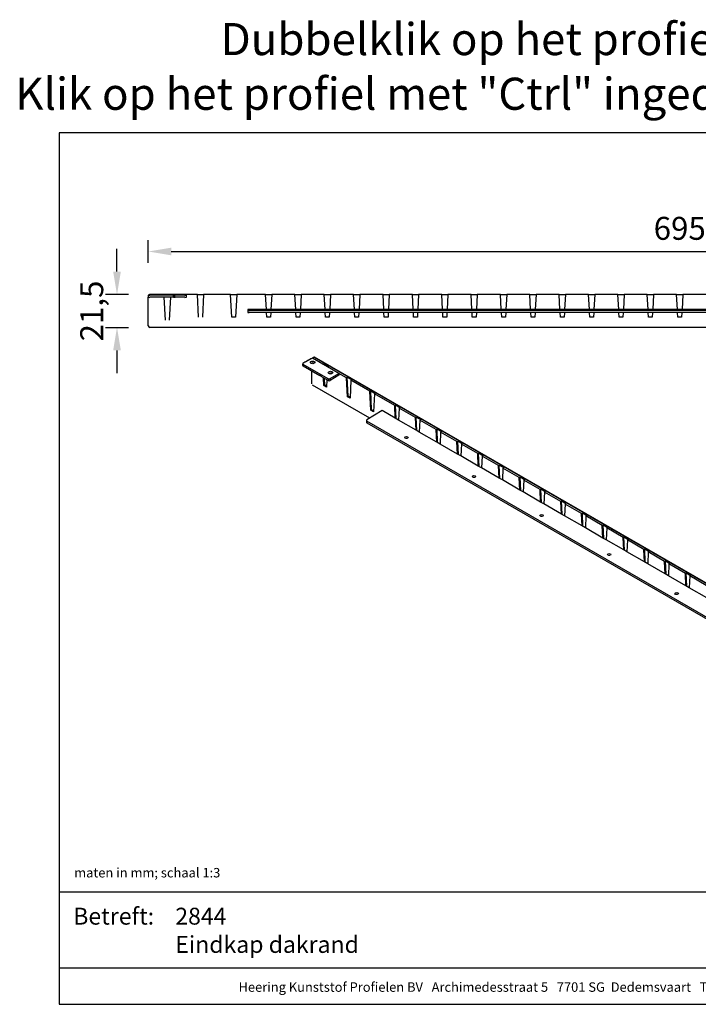
# Model space of a CAD drawing. Units: millimetres. Extents: x -103 to 484, y 33 to 291.
# Drawn here: x -103 to 45, y 33 to 248 of the extents above; entities that cross this region are included whole.
import ezdxf
from ezdxf.enums import TextEntityAlignment as Align

# ---------------------------------------------------------------- set-up
doc = ezdxf.new("R2010")
doc.units = ezdxf.units.MM
doc.header["$MEASUREMENT"] = 0
doc.layers.add('Maatvoering profielen', color=7, linetype='Continuous', lineweight=25)
doc.layers.add('Tekst', color=7, linetype='Continuous', lineweight=25)
doc.styles.add('Standaard', font='arial.ttf')
doc.dimstyles.new('Profielen', dxfattribs={"dimtxt": 5, "dimasz": 5, "dimexe": 0.18, "dimexo": 0.0625, "dimgap": 2.5, "dimtad": 1, "dimdec": 0, "dimzin": 0, "dimdsep": 46, "dimtxsty": 'Standaard', "dimblk": 'maat-punt-r', "dimcen": 0.09, "dimse1": 1, "dimse2": 1, "dimclrt": 256, "dimadec": 0, "dimazin": 0, "dimtfac": 1, "dimtdec": 0, "dimtix": 1, "dimtofl": 0, "dimtmove": 1, "dimatfit": 3, "dimfxl": 1, "dimtolj": 1, "dimtzin": 0, "dimarcsym": 0})

# ---------------------------------------------------------------- blocks, each defined once
blk = doc.blocks.new('Kader Keralit Landscape')
for p, q in [((0, 24.55), (277, 24.55)), ((0, 7.95), (229.42, 7.95))]:
    blk.add_line(p, q)
blk.add_lwpolyline([(277, 190), (0, 190), (0, 0), (277, 0)], close=True)
at = {"layer": 'Tekst', "style": 'Standaard'}
blk.add_text('Betreft:', height=3.682, dxfattribs=at).set_placement((3.07, 17.37))
blk.add_text('Heering Kunststof Profielen BV   Archimedesstraat 5   7701 SG  Dedemsvaart   T: +31 (0)523-615631   www.Heering.eu', height=2.06182, dxfattribs=at).set_placement((114.71, 3.49), align=Align.MIDDLE)
for tag, p in [('BETREFT1', (25.32, 17.37)), ('BETREFT2', (25.32, 11.21))]:
    blk.add_attdef(tag, p, '', height=3.68, dxfattribs=at)
blk = doc.blocks.new('maat-punt-r')
at = {"layer": 'Maatvoering profielen'}
blk.add_line((0, 0.5), (0, -0.5), dxfattribs=at)
blk.add_line((0, 0.5), (0, -0.5), dxfattribs=at)
blk.add_solid([(-1, 0.167), (-1, -0.167), (0, 0)], dxfattribs=at)
blk = doc.blocks.new('*D38')
at = {"layer": 'Defpoints', "color": 0, "transparency": 16777216}
for p in [(156.34, 197.59), (-75.33, 184.49), (156.34, 184.44)]:
    blk.add_point(p, dxfattribs=at)
at = {"layer": 'Maatvoering profielen', "color": 0, "lineweight": -2, "transparency": 16777216}
blk.add_line((-70.33, 197.59), (151.34, 197.59), dxfattribs=at)
at = {"layer": 'Maatvoering profielen', "color": 0, "lineweight": -2, "transparency": 16777216, "xscale": 5, "yscale": 5, "zscale": 5, "rotation": 180}
blk.add_blockref('maat-punt-r', (-75.33, 197.59), dxfattribs=at)
at = {"layer": 'Maatvoering profielen', "color": 0, "lineweight": -2, "transparency": 16777216, "xscale": 5, "yscale": 5, "zscale": 5}
blk.add_blockref('maat-punt-r', (156.34, 197.59), dxfattribs=at)
at = {"layer": 'Maatvoering profielen', "transparency": 16777216, "insert": (40.5, 202.64), "char_height": 5, "attachment_point": 5, "style": 'Standaard'}
blk.add_mtext('\\A1;695', dxfattribs=at)
blk = doc.blocks.new('*D39')
at = {"layer": 'Defpoints', "color": 0, "transparency": 16777216}
for p in [(-75.1, 188.2), (-82.15, 181.04), (-75, 181.04)]:
    blk.add_point(p, dxfattribs=at)
at = {"layer": 'Maatvoering profielen', "color": 0, "lineweight": -2, "transparency": 16777216}
for p, q in [((-82.15, 193.2), (-82.15, 198.2)), ((-82.15, 176.04), (-82.15, 171.04))]:
    blk.add_line(p, q, dxfattribs=at)
at = {"layer": 'Maatvoering profielen', "color": 0, "lineweight": -2, "transparency": 16777216, "xscale": 5, "yscale": 5, "zscale": 5}
for p, rotation in [((-82.15, 188.2), 270), ((-82.15, 181.04), 90)]:
    blk.add_blockref('maat-punt-r', p, dxfattribs=dict(at, rotation=rotation))
at = {"layer": 'Maatvoering profielen', "transparency": 16777216, "insert": (-87.66, 184.62), "char_height": 5, "attachment_point": 5, "rotation": 90, "style": 'Standaard'}
blk.add_mtext('\\A1;21,5', dxfattribs=at)

msp = doc.modelspace()

# ---------------------------------------------------------------- linework, layer by layer
for p, q in [((-75.33, 187.97), (-75.33, 187.61)), ((-75.33, 181.37), (-75.33, 187.61)), ((-71.89, 188.2), (-75.1, 188.2)), ((-67.33, 188.1), (-75, 188.1)), ((-69.86, 187.6), (-75, 187.6)), ((-70.47, 188.2), (-71.89, 188.2)), ((-71.6, 182.64), (-71.86, 187.6)), ((-70.5, 187.6), (-70.76, 182.64)), ((-67, 188.2), (-70.47, 188.2)), ((-69.86, 187.6), (-69.81, 187.93)), ((-69.86, 187.61), (-69.49, 187.6)), ((-69.81, 187.93), (-69.52, 187.93)), ((-69.49, 187.6), (-69.52, 187.93)), ((-67.33, 187.6), (-69.49, 187.6)), ((-67, 188.11), (-67, 188.2)), ((-64.62, 188.2), (-67, 188.2)), ((-67, 187.61), (-67, 188.11)), ((-64.36, 183.27), (-64.62, 188.2)), ((-64.62, 188.2), (-63.27, 188.2)), ((-63.27, 188.2), (-63.53, 183.27)), ((-57.39, 188.2), (-63.27, 188.2)), ((-57.13, 183.27), (-57.39, 188.2)), ((-57.39, 188.2), (-56.04, 188.2)), ((-56.04, 188.2), (-56.3, 183.27)), ((-49.77, 188.2), (-56.04, 188.2)), ((-49.6, 184.94), (-49.77, 188.2)), ((-49.77, 188.2), (-48.42, 188.2)), ((-48.42, 188.2), (-48.59, 184.94)), ((-43.37, 188.2), (-48.42, 188.2)), ((-43.37, 188.2), (-42.02, 188.2)), ((-43.2, 184.94), (-43.37, 188.2)), ((-42.02, 188.2), (-42.19, 184.94)), ((-36.97, 188.2), (-42.02, 188.2)), ((-36.97, 188.2), (-35.62, 188.2)), ((-36.8, 184.94), (-36.97, 188.2)), ((-35.62, 188.2), (-35.79, 184.94)), ((-30.57, 188.2), (-35.62, 188.2)), ((-30.57, 188.2), (-29.22, 188.2)), ((-30.4, 184.94), (-30.57, 188.2)), ((-29.22, 188.2), (-29.39, 184.94)), ((-24.17, 188.2), (-29.22, 188.2)), ((-24.17, 188.2), (-22.82, 188.2)), ((-24, 184.94), (-24.17, 188.2)), ((-22.82, 188.2), (-22.99, 184.94)), ((-17.77, 188.2), (-22.82, 188.2)), ((-17.77, 188.2), (-16.42, 188.2)), ((-17.6, 184.94), (-17.77, 188.2)), ((-16.42, 188.2), (-16.59, 184.94)), ((-11.37, 188.2), (-16.42, 188.2)), ((-11.37, 188.2), (-10.02, 188.2)), ((-11.2, 184.94), (-11.37, 188.2)), ((-10.02, 188.2), (-10.19, 184.94)), ((-4.97, 188.2), (-10.02, 188.2)), ((-4.97, 188.2), (-3.62, 188.2)), ((-4.8, 184.94), (-4.97, 188.2)), ((-3.62, 188.2), (-3.79, 184.94)), ((1.43, 188.2), (-3.62, 188.2)), ((1.43, 188.2), (2.78, 188.2)), ((1.6, 184.94), (1.43, 188.2)), ((2.78, 188.2), (2.61, 184.94)), ((7.83, 188.2), (2.78, 188.2)), ((7.83, 188.2), (9.18, 188.2)), ((8, 184.94), (7.83, 188.2)), ((9.18, 188.2), (9.01, 184.94)), ((14.23, 188.2), (9.18, 188.2)), ((14.23, 188.2), (15.58, 188.2)), ((14.4, 184.94), (14.23, 188.2)), ((15.58, 188.2), (15.41, 184.94)), ((20.63, 188.2), (15.58, 188.2)), ((20.63, 188.2), (21.98, 188.2)), ((20.8, 184.94), (20.63, 188.2)), ((21.98, 188.2), (21.81, 184.94)), ((27.03, 188.2), (21.98, 188.2)), ((27.03, 188.2), (28.38, 188.2)), ((27.2, 184.94), (27.03, 188.2)), ((28.38, 188.2), (28.21, 184.94)), ((33.43, 188.2), (28.38, 188.2)), ((33.43, 188.2), (34.78, 188.2)), ((33.6, 184.94), (33.43, 188.2)), ((34.78, 188.2), (34.61, 184.94)), ((39.83, 188.2), (34.78, 188.2)), ((39.83, 188.2), (41.18, 188.2)), ((40, 184.94), (39.83, 188.2)), ((41.18, 188.2), (41.01, 184.94)), ((46.23, 188.2), (41.18, 188.2)), ((-49.6, 184.94), (-53.66, 184.94)), ((-53.66, 184.94), (-53.66, 184.77)), ((-53.66, 184.77), (-53.66, 184.27)), ((134.34, 184.76), (-53.33, 184.76)), ((-48.59, 184.94), (-49.6, 184.94)), ((-43.2, 184.94), (-48.59, 184.94)), ((-42.19, 184.94), (-43.2, 184.94)), ((-36.8, 184.94), (-42.19, 184.94)), ((-35.79, 184.94), (-36.8, 184.94)), ((-30.4, 184.94), (-35.79, 184.94)), ((-29.39, 184.94), (-30.4, 184.94)), ((-24, 184.94), (-29.39, 184.94)), ((-22.99, 184.94), (-24, 184.94)), ((-17.6, 184.94), (-22.99, 184.94)), ((-16.59, 184.94), (-17.6, 184.94)), ((-11.2, 184.94), (-16.59, 184.94)), ((-10.19, 184.94), (-11.2, 184.94)), ((-4.8, 184.94), (-10.19, 184.94)), ((-3.79, 184.94), (-4.8, 184.94)), ((1.6, 184.94), (-3.79, 184.94)), ((2.61, 184.94), (1.6, 184.94)), ((8, 184.94), (2.61, 184.94)), ((9.01, 184.94), (8, 184.94)), ((14.4, 184.94), (9.01, 184.94)), ((15.41, 184.94), (14.4, 184.94)), ((20.8, 184.94), (15.41, 184.94)), ((21.81, 184.94), (20.8, 184.94)), ((27.2, 184.94), (21.81, 184.94)), ((28.21, 184.94), (27.2, 184.94)), ((33.6, 184.94), (28.21, 184.94)), ((34.61, 184.94), (33.6, 184.94)), ((40, 184.94), (34.61, 184.94)), ((41.01, 184.94), (40, 184.94)), ((46.4, 184.94), (41.01, 184.94)), ((-56.3, 183.27), (-57.13, 183.27)), ((134.34, 184.26), (-53.33, 184.26)), ((-49.51, 183.27), (-49.56, 184.26)), ((-48.68, 183.27), (-49.51, 183.27)), ((-48.63, 184.26), (-48.68, 183.27)), ((-43.11, 183.27), (-43.16, 184.26)), ((-42.28, 183.27), (-43.11, 183.27)), ((-42.23, 184.26), (-42.28, 183.27)), ((-36.71, 183.27), (-36.76, 184.26)), ((-35.88, 183.27), (-36.71, 183.27)), ((-35.83, 184.26), (-35.88, 183.27)), ((-30.31, 183.27), (-30.36, 184.26)), ((-29.48, 183.27), (-30.31, 183.27)), ((-29.43, 184.26), (-29.48, 183.27)), ((-23.91, 183.27), (-23.96, 184.26)), ((-23.08, 183.27), (-23.91, 183.27)), ((-23.03, 184.26), (-23.08, 183.27)), ((-17.51, 183.27), (-17.56, 184.26)), ((-16.68, 183.27), (-17.51, 183.27)), ((-16.63, 184.26), (-16.68, 183.27)), ((-11.11, 183.27), (-11.16, 184.26)), ((-10.28, 183.27), (-11.11, 183.27)), ((-10.23, 184.26), (-10.28, 183.27)), ((-4.71, 183.27), (-4.76, 184.26)), ((-3.88, 183.27), (-4.71, 183.27)), ((-3.83, 184.26), (-3.88, 183.27)), ((1.69, 183.27), (1.64, 184.26)), ((2.52, 183.27), (1.69, 183.27)), ((2.57, 184.26), (2.52, 183.27)), ((8.09, 183.27), (8.04, 184.26)), ((8.92, 183.27), (8.09, 183.27)), ((8.97, 184.26), (8.92, 183.27)), ((14.49, 183.27), (14.44, 184.26)), ((15.32, 183.27), (14.49, 183.27)), ((15.37, 184.26), (15.32, 183.27)), ((20.89, 183.27), (20.84, 184.26)), ((21.72, 183.27), (20.89, 183.27)), ((21.77, 184.26), (21.72, 183.27)), ((27.29, 183.27), (27.24, 184.26)), ((28.12, 183.27), (27.29, 183.27)), ((28.17, 184.26), (28.12, 183.27)), ((33.69, 183.27), (33.64, 184.26)), ((34.52, 183.27), (33.69, 183.27)), ((34.57, 184.26), (34.52, 183.27)), ((40.09, 183.27), (40.04, 184.26)), ((40.92, 183.27), (40.09, 183.27)), ((40.97, 184.26), (40.92, 183.27)), ((156.1, 181.04), (-75, 181.04)), ((-41.03, 173.55), (-39.27, 174.57)), ((-39.53, 174.34), (-39.15, 174.55)), ((-37.26, 173.03), (-39.53, 174.34)), ((-39.15, 174.55), (124.33, 80.17)), ((124.36, 80.17), (-39.12, 174.56)), ((-41.66, 172.72), (-41.68, 173.12)), ((-36.16, 169.86), (-41.58, 172.99)), ((-41.57, 172.59), (-41.58, 172.99)), ((-37.93, 170.49), (-41.57, 172.59)), ((-39.69, 173.14), (-39.69, 173.27)), ((-37.26, 173.03), (-37.08, 173.13)), ((-36.26, 172.45), (-37.26, 173.03)), ((-37.08, 173.13), (-36.08, 172.55)), ((-37.07, 172.92), (-37.08, 173.13)), ((-36.08, 172.55), (-36.26, 172.45)), ((-33.8, 171.03), (-36.26, 172.45)), ((-39.69, 168.77), (-39.69, 171.5)), ((-37.93, 170.49), (-37.91, 170.73)), ((-37.91, 170.73), (-37.7, 170.62)), ((-37.76, 170.65), (-37.67, 170.34)), ((-37.67, 170.34), (-37.7, 170.62)), ((-36.14, 169.46), (-37.67, 170.34)), ((-37.05, 168.36), (-37.13, 170.02)), ((-36.88, 168.46), (-36.94, 169.92)), ((-36.39, 169.6), (-36.46, 168.02)), ((-36.16, 169.86), (-36.14, 169.46)), ((-35.69, 169.87), (-33.8, 171.03)), ((-35.67, 169.46), (-35.69, 169.87)), ((-33.8, 170.62), (-35.67, 169.46)), ((-32.12, 170.06), (-33.8, 171.03)), ((-33.8, 171.03), (-33.8, 170.62)), ((-32.12, 170.06), (-31.95, 170.16)), ((-31.94, 165.93), (-32.12, 170.06)), ((-31.95, 170.16), (-30.99, 169.61)), ((-31.76, 166.03), (-31.95, 170.16)), ((-30.99, 169.61), (-31.17, 169.51)), ((-27.04, 161.27), (-39.53, 168.48)), ((-37.05, 168.36), (-36.88, 168.46)), ((-36.46, 168.02), (-37.05, 168.36)), ((-36.46, 168.22), (-36.88, 168.46)), ((-31.17, 169.51), (-31.35, 165.59)), ((-27.01, 167.11), (-31.17, 169.51)), ((-31.94, 165.93), (-31.76, 166.03)), ((-31.35, 165.59), (-31.94, 165.93)), ((-31.34, 165.79), (-31.76, 166.03)), ((-27.01, 167.11), (-26.83, 167.21)), ((-26.82, 162.97), (-27.01, 167.11)), ((-26.83, 167.21), (-25.88, 166.66)), ((-26.65, 163.08), (-26.83, 167.21)), ((-26.05, 166.56), (-26.24, 162.63)), ((-25.88, 166.66), (-26.05, 166.56)), ((-21.62, 164), (-26.05, 166.56)), ((-21.62, 164), (-21.45, 164.1)), ((-21.5, 161.26), (-21.62, 164)), ((-21.45, 164.1), (-20.49, 163.55)), ((-21.31, 161.15), (-21.45, 164.1)), ((-20.67, 163.45), (-20.79, 160.85)), ((-20.49, 163.55), (-20.67, 163.45)), ((-17.1, 161.38), (-20.67, 163.45)), ((-24.37, 162.92), (-27.67, 160.88)), ((-26.82, 162.97), (-26.65, 163.08)), ((-26.24, 162.63), (-26.82, 162.97)), ((-26.23, 162.83), (-26.65, 163.08)), ((-21.5, 161.26), (-24.37, 162.92)), ((-20.79, 160.85), (-21.5, 161.26)), ((-17.1, 161.38), (-16.92, 161.49)), ((-16.98, 158.65), (-17.1, 161.38)), ((-16.92, 161.49), (-15.96, 160.94)), ((-16.79, 158.54), (-16.92, 161.49)), ((-27.77, 160.74), (-27.76, 160.34)), ((105.03, 83.99), (-27.67, 160.6)), ((-27.66, 160.2), (-27.67, 160.6)), ((105.04, 83.59), (-27.66, 160.2)), ((-16.98, 158.65), (-20.79, 160.85)), ((-16.14, 160.83), (-16.26, 158.24)), ((-15.96, 160.94), (-16.14, 160.83)), ((-12.57, 158.77), (-16.14, 160.83)), ((-12.57, 158.77), (-12.39, 158.87)), ((-12.39, 158.87), (-11.44, 158.32)), ((-12.26, 155.93), (-12.39, 158.87)), ((-16.26, 158.24), (-16.98, 158.65)), ((-12.45, 156.04), (-16.26, 158.24)), ((-12.45, 156.04), (-12.57, 158.77)), ((-11.62, 158.22), (-11.74, 155.62)), ((-11.44, 158.32), (-11.62, 158.22)), ((-8.05, 156.16), (-11.62, 158.22)), ((-11.74, 155.62), (-12.45, 156.04)), ((-7.92, 153.42), (-11.74, 155.62)), ((-8.05, 156.16), (-7.87, 156.26)), ((-7.92, 153.42), (-8.05, 156.16)), ((-7.87, 156.26), (-6.91, 155.71)), ((-7.74, 153.32), (-7.87, 156.26)), ((-7.09, 155.61), (-7.21, 153.01)), ((-6.91, 155.71), (-7.09, 155.61)), ((-3.52, 153.55), (-7.09, 155.61)), ((-7.21, 153.01), (-7.92, 153.42)), ((-3.4, 150.81), (-7.21, 153.01)), ((-3.52, 153.55), (-3.34, 153.65)), ((-3.4, 150.81), (-3.52, 153.55)), ((-3.34, 153.65), (-2.39, 153.1)), ((-3.21, 150.7), (-3.34, 153.65)), ((-2.57, 153), (-2.69, 150.4)), ((-2.39, 153.1), (-2.57, 153)), ((1.01, 150.93), (-2.57, 153)), ((-2.69, 150.4), (-3.4, 150.81)), ((1.13, 148.2), (-2.69, 150.4)), ((1.01, 150.93), (1.18, 151.04)), ((1.13, 148.2), (1.01, 150.93)), ((1.18, 151.04), (2.14, 150.48)), ((1.31, 148.09), (1.18, 151.04)), ((1.96, 150.38), (1.84, 147.79)), ((2.14, 150.48), (1.96, 150.38)), ((5.53, 148.32), (1.96, 150.38)), ((1.84, 147.79), (1.13, 148.2)), ((5.53, 148.32), (5.71, 148.42)), ((5.65, 145.58), (5.53, 148.32)), ((5.71, 148.42), (6.66, 147.87)), ((5.84, 145.48), (5.71, 148.42)), ((5.65, 145.58), (1.84, 147.79)), ((6.49, 147.77), (6.36, 145.17)), ((6.66, 147.87), (6.49, 147.77)), ((10.06, 145.71), (6.49, 147.77)), ((6.36, 145.17), (5.65, 145.58)), ((10.18, 142.97), (6.36, 145.17)), ((10.06, 145.71), (10.23, 145.81)), ((10.18, 142.97), (10.06, 145.71)), ((10.23, 145.81), (11.19, 145.26)), ((10.36, 142.86), (10.23, 145.81)), ((11.01, 145.16), (10.89, 142.56)), ((11.19, 145.26), (11.01, 145.16)), ((14.58, 143.1), (11.01, 145.16)), ((10.89, 142.56), (10.18, 142.97)), ((14.7, 140.36), (10.89, 142.56)), ((14.58, 143.1), (14.76, 143.2)), ((14.7, 140.36), (14.58, 143.1)), ((14.76, 143.2), (15.71, 142.65)), ((14.89, 140.25), (14.76, 143.2)), ((15.54, 142.54), (15.42, 139.95)), ((15.71, 142.65), (15.54, 142.54)), ((19.11, 140.48), (15.54, 142.54)), ((15.42, 139.95), (14.7, 140.36)), ((19.23, 137.75), (15.42, 139.95)), ((19.11, 140.48), (19.28, 140.58)), ((19.23, 137.75), (19.11, 140.48)), ((19.28, 140.58), (20.24, 140.03)), ((19.41, 137.64), (19.28, 140.58)), ((20.06, 139.93), (19.94, 137.33)), ((20.24, 140.03), (20.06, 139.93)), ((23.63, 137.87), (20.06, 139.93)), ((19.94, 137.33), (19.23, 137.75)), ((23.63, 137.87), (23.81, 137.97)), ((23.75, 135.13), (23.63, 137.87)), ((23.81, 137.97), (24.76, 137.42)), ((23.94, 135.03), (23.81, 137.97)), ((24.76, 137.42), (24.59, 137.32)), ((23.75, 135.13), (19.94, 137.33)), ((24.59, 137.32), (24.47, 134.72)), ((28.16, 135.26), (24.59, 137.32)), ((28.16, 135.26), (28.33, 135.36)), ((28.28, 132.52), (28.16, 135.26)), ((28.33, 135.36), (29.29, 134.81)), ((28.46, 132.41), (28.33, 135.36)), ((24.47, 134.72), (23.75, 135.13)), ((28.28, 132.52), (24.47, 134.72)), ((29.11, 134.71), (28.99, 132.11)), ((29.29, 134.81), (29.11, 134.71)), ((32.68, 132.64), (29.11, 134.71)), ((28.99, 132.11), (28.28, 132.52)), ((32.8, 129.91), (28.99, 132.11)), ((32.68, 132.64), (32.86, 132.75)), ((32.8, 129.91), (32.68, 132.64)), ((32.86, 132.75), (33.82, 132.2)), ((32.99, 129.8), (32.86, 132.75)), ((33.64, 132.09), (33.52, 129.5)), ((33.82, 132.2), (33.64, 132.09)), ((37.21, 130.03), (33.64, 132.09)), ((33.52, 129.5), (32.8, 129.91)), ((37.33, 127.29), (33.52, 129.5)), ((37.21, 130.03), (37.39, 130.13)), ((37.33, 127.29), (37.21, 130.03)), ((37.39, 130.13), (38.34, 129.58)), ((37.52, 127.19), (37.39, 130.13)), ((38.16, 129.48), (38.04, 126.88)), ((38.34, 129.58), (38.16, 129.48)), ((41.73, 127.42), (38.16, 129.48)), ((38.04, 126.88), (37.33, 127.29)), ((41.86, 124.68), (38.04, 126.88)), ((41.73, 127.42), (41.91, 127.52)), ((41.86, 124.68), (41.73, 127.42)), ((41.91, 127.52), (42.87, 126.97)), ((42.04, 124.57), (41.91, 127.52)), ((42.69, 126.87), (42.57, 124.27)), ((42.87, 126.97), (42.69, 126.87)), ((46.26, 124.81), (42.69, 126.87)), ((42.57, 124.27), (41.86, 124.68)), ((46.38, 122.07), (42.57, 124.27))]:
    msp.add_line(p, q)
for centre, radius, start, end in [((-75.1, 187.97), 0.233, 90, 144.7791), ((-75, 181.37), 0.333, 180, 270)]:
    msp.add_arc(centre, radius, start, end)
for centre, major_axis, ratio, start_param, end_param in [((-75, 187.61), (-0.333, 0), 0.034899, 0, 1.570796), ((-75, 188.11), (-0.333, 0), 0.034899, 0.511821, 1.570796), ((-67.33, 188.11), (0.333, 0), 0.034899, 4.712389, 6.283185), ((-67.33, 187.61), (0.333, 0), 0.034899, 4.712389, 6.283185), ((-53.33, 184.77), (-0.333, 0), 0.034899, 0, 1.570796), ((-53.33, 184.27), (-0.333, 0), 0.034899, 0, 1.570796), ((-44.25, 171.42), (4.73, 2.92), 0.030199, 0.016276, 0.972352), ((-39.15, 174.36), (-0.117, 0.202), 0.57735, 5.497787, 6.283185), ((-39.15, 174.5), (0.0333, 0.0577), 0.57735, 0, 0.785398), ((-41.34, 173.13), (-0.333, -0.01), 0.597148, 5.991535, 7.05051), ((-41.33, 172.73), (-0.333, -0.01), 0.597148, 0, 0.767325), ((-39.51, 173.01), (-0.481, -0.015), 0.597134, 3.876538, 5.510765), ((-35.92, 170), (-0.333, -0.01), 0.597148, 0.767325, 2.338121), ((-35.62, 170.77), (-0.481, -0.015), 0.597134, 3.876538, 5.510765), ((-35.91, 169.6), (0.333, 0.01), 0.597148, 3.908918, 5.479714), ((-27.44, 160.75), (-0.333, -0.01), 0.597148, 5.479714, 7.05051), ((-27.42, 160.35), (-0.333, -0.01), 0.597148, 0, 0.767325), ((-19.07, 156.63), (-0.364, -0.011), 0.597134, 4.270793, 5.11651), ((-4.34, 148.13), (-0.364, -0.011), 0.597134, 4.270793, 5.11651), ((10.39, 139.62), (-0.364, -0.011), 0.597134, 4.270793, 5.11651), ((25.12, 131.12), (-0.364, -0.011), 0.597134, 4.270793, 5.11651), ((39.85, 122.61), (-0.364, -0.011), 0.597134, 4.270793, 5.11651)]:
    msp.add_ellipse(centre, major_axis=major_axis, ratio=ratio, start_param=start_param, end_param=end_param)
for centre, major_axis, ratio in [((-74, 188.16), (0.499, 0), 0.034921), ((-68.5, 188.16), (0.499, 0), 0.034921), ((-42.83, 184.82), (0.382, 0), 0.034921), ((-22, 184.82), (0.382, 0), 0.034921), ((-1.16, 184.82), (0.382, 0), 0.034921), ((19.67, 184.82), (0.382, 0), 0.034921), ((40.5, 184.82), (0.382, 0), 0.034921), ((-39.51, 173.42), (0.499, 0.016), 0.597134), ((-35.62, 171.18), (0.499, 0.016), 0.597134), ((-19.07, 157.04), (0.382, 0.012), 0.597134), ((-4.34, 148.54), (0.382, 0.012), 0.597134), ((10.39, 140.03), (0.382, 0.012), 0.597134), ((25.12, 131.53), (0.382, 0.012), 0.597134), ((39.85, 123.02), (0.382, 0.012), 0.597134)]:
    msp.add_ellipse(centre, major_axis=major_axis, ratio=ratio)
for points, knots in [([(-75.33, 187.97), (-75.33, 188), (-75.32, 188.03), (-75.3, 188.08), (-75.29, 188.09), (-75.29, 188.1)], [0, 0, 0, 0, 0.04274471, 0.04274471, 0.06259296, 0.06259296, 0.06259296, 0.06259296]), ([(-39.12, 174.56), (-39.13, 174.56), (-39.14, 174.57), (-39.16, 174.57), (-39.17, 174.58), (-39.19, 174.58), (-39.2, 174.58), (-39.22, 174.58), (-39.23, 174.58), (-39.25, 174.58), (-39.26, 174.57), (-39.27, 174.57)], [0, 0, 0, 0, 0.1570796, 0.1570796, 0.3141593, 0.3141593, 0.4712389, 0.4712389, 0.6283185, 0.6283185, 0.7853982, 0.7853982, 0.7853982, 0.7853982])]:
    msp.add_open_spline(points, degree=3, knots=knots)

# ---------------------------------------------------------------- block references
msp.add_blockref('Kader Keralit Landscape', (-94.76, 33.48)).add_auto_attribs({'BETREFT2': 'Eindkap dakrand', 'BETREFT1': '2844'})

# ---------------------------------------------------------------- texts
at = {"layer": 'Tekst', "style": 'Standaard'}
for s, p in [('Dubbelklik op het profiel voor meer informatie', (43.74, 240.4)), ('Klik op het profiel met "Ctrl" ingedrukt om naar de website te gaan', (43.74, 228.48))]:
    msp.add_text(s, height=7, dxfattribs=at).set_placement(p, align=Align.CENTER)
msp.add_text('maten in mm; schaal 1:3', height=2.0618, dxfattribs=at).set_placement((-91.48, 61.14))

# ---------------------------------------------------------------- dimensions: what is measured, and where the dimension line sits
at = {"layer": 'Maatvoering profielen'}
dim = msp.add_linear_dim(base=(156.34, 197.59), p1=(-75.33, 184.49), p2=(156.34, 184.44), text='695', dimstyle='Profielen', dxfattribs=at)
dim.commit()
dim.dimension.update_dxf_attribs({"geometry": '*D38', "text_midpoint": (40.5, 202.64)})
dim = msp.add_linear_dim(base=(-82.15, 181.04), p1=(-75.1, 188.2), p2=(-75, 181.04), angle=90, text='21,5', dimstyle='Profielen', dxfattribs=at)
dim.commit()
dim.dimension.update_dxf_attribs({"geometry": '*D39', "text_midpoint": (-87.66, 184.62)})

doc.saveas('drawing.dxf')
